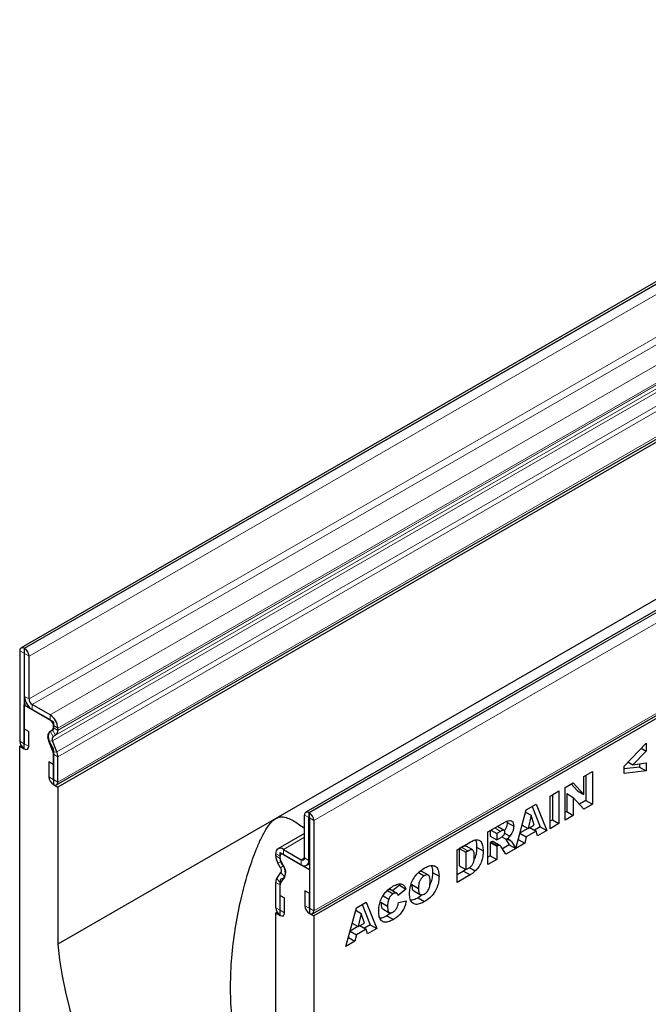
# Model space of a CAD drawing. Units: millimetres. Extents: x 0 to 420, y 0 to 297.
# Drawn here: x 80 to 121, y 35 to 99 of the extents above; entities that cross this region are included whole.
import ezdxf

# ---------------------------------------------------------------- set-up
doc = ezdxf.new("R2010")
doc.units = ezdxf.units.MM

msp = doc.modelspace()

# ---------------------------------------------------------------- linework, layer by layer
at = {"color": 7, "linetype": 'Continuous', "lineweight": 25}
for p, q in [((150.5866, 98.5861), (79.876, 57.7656)), ((82.1831, 48.8703), (152.8938, 89.6907)), ((152.9785, 89.5439), (82.2678, 48.7235)), ((169.0772, 87.9117), (98.3665, 47.0913)), ((98.7998, 40.5024), (169.5105, 81.3229)), ((169.5955, 81.1759), (98.8848, 40.3555)), ((136.4247, 69.7809), (96.41, 46.6808)), ((79.7931, 57.5825), (79.7931, 51.7114)), ((80.1113, 57.7254), (80.0759, 57.7458)), ((80.0758, 57.4193), (80.0758, 51.5482)), ((80.1113, 57.399), (80.0759, 57.4194)), ((80.1114, 54.6225), (80.1114, 57.3987)), ((80.3941, 54.4593), (80.3941, 57.2355)), ((80.239, 54.1659), (80.0758, 54.0717)), ((80.0758, 51.2138), (80.0758, 54.0717)), ((80.0758, 54.0717), (81.985, 52.9695)), ((81.773, 53.4183), (80.6063, 54.0919)), ((81.773, 53.0919), (80.6063, 53.7654)), ((80.0899, 52.5119), (80.3726, 52.3487)), ((80.0899, 51.5401), (80.0899, 52.5119)), ((81.7589, 52.3607), (81.9232, 52.4556)), ((81.985, 52.9695), (81.985, 52.5377)), ((81.9853, 52.5874), (81.9853, 52.7242)), ((82.268, 52.4242), (82.268, 52.561)), ((80.3726, 51.3769), (80.3726, 52.3487)), ((81.9588, 52.0145), (82.1231, 52.1094)), ((79.8778, 51.426), (79.793, 51.377)), ((79.793, 33.4131), (79.793, 51.377)), ((79.793, 51.377), (80.0758, 51.2138)), ((81.9568, 51.0036), (81.6803, 51.7164)), ((82.2017, 51.0255), (81.9251, 51.7383)), ((119.0199, 50.0971), (120.4525, 51.5794)), ((120.1326, 51.2484), (120.4525, 51.0637)), ((120.4525, 51.5794), (120.4525, 51.0637)), ((81.985, 51.115), (81.985, 48.8868)), ((81.9853, 49.2211), (81.9853, 50.8646)), ((82.268, 49.0579), (82.268, 50.7014)), ((120.4525, 51.0637), (119.5818, 50.1806)), ((81.6884, 50.3643), (81.6884, 49.3925)), ((81.9711, 50.2011), (81.6884, 50.3643)), ((81.9711, 50.2011), (81.9711, 49.2293)), ((119.0199, 49.6202), (119.0199, 50.0971)), ((120.0282, 50.0321), (119.0199, 49.9146)), ((119.273, 50.3589), (119.5818, 50.1806)), ((119.5818, 50.1806), (120.4525, 50.2999)), ((120.0282, 50.2418), (120.0282, 50.0321)), ((120.0282, 50.0321), (120.4525, 49.7872)), ((120.4525, 50.2999), (120.4525, 49.7872)), ((116.4174, 49.4154), (116.9666, 49.7324)), ((116.4174, 48.241), (116.4174, 49.4154)), ((116.5423, 49.4875), (116.5423, 47.8543)), ((116.9666, 49.7324), (116.9666, 47.6094)), ((120.4525, 49.7872), (119.0199, 49.6202)), ((81.985, 48.8868), (82.2678, 48.7235)), ((82.2678, 48.7235), (82.2678, 38.5168)), ((115.1997, 48.7124), (115.7213, 49.0135)), ((115.1997, 46.5894), (115.1997, 48.7124)), ((115.5874, 48.9362), (115.9931, 48.4859)), ((115.7213, 49.0135), (116.4174, 48.241)), ((114.2208, 48.1473), (114.7938, 48.4781)), ((114.2208, 46.0243), (114.2208, 48.1473)), ((114.3696, 48.2332), (114.3696, 46.6)), ((114.7938, 48.4781), (114.7938, 46.3551)), ((115.3007, 48.3055), (115.3007, 47.1376)), ((115.3007, 48.3055), (115.725, 48.0606)), ((115.725, 48.0606), (115.725, 46.8926)), ((116.4174, 47.2924), (115.725, 48.0606)), ((115.9931, 48.4859), (116.4174, 48.241)), ((112.6741, 47.2544), (113.3206, 47.6276)), ((113.0544, 47.474), (113.5816, 46.1452)), ((113.3206, 47.6276), (114.0059, 45.9002)), ((116.5423, 47.8543), (116.127, 47.6146)), ((116.9666, 47.6094), (116.4174, 47.2924)), ((116.5423, 47.8543), (116.9666, 47.6094)), ((98.2837, 44.1319), (98.2837, 46.9081)), ((98.5664, 43.9687), (98.5664, 46.7449)), ((98.5665, 47.0715), (98.6019, 47.0511)), ((98.5665, 46.745), (98.6019, 46.7246)), ((98.602, 46.7244), (98.602, 40.8533)), ((112.0003, 44.7424), (112.6741, 47.2544)), ((112.633, 47.1014), (112.9912, 46.8946)), ((112.9912, 46.8946), (112.7964, 46.0292)), ((113.1937, 46.2585), (112.9912, 46.8946)), ((115.3007, 47.1376), (115.1997, 47.0792)), ((115.725, 46.8926), (115.1997, 46.5894)), ((115.3007, 47.1376), (115.725, 46.8926)), ((96.41, 46.6808), (82.2678, 38.5168)), ((98.8847, 46.5612), (98.8847, 40.6901)), ((110.1857, 45.8179), (111.1396, 46.3686)), ((111.2389, 45.919), (110.8146, 46.1639)), ((111.4202, 46.5057), (111.4328, 46.4357)), ((111.4328, 46.4357), (111.857, 46.1908)), ((112.4059, 46.2546), (112.7964, 46.0292)), ((112.7964, 46.0292), (113.1937, 46.2585)), ((112.9094, 46.0944), (113.3154, 45.86)), ((113.5816, 46.1452), (113.2015, 45.9257)), ((113.5816, 46.1452), (114.0059, 45.9002)), ((114.3696, 46.6), (114.2208, 46.5141)), ((114.7938, 46.3551), (114.2208, 46.0243)), ((114.3696, 46.6), (114.7938, 46.3551)), ((98.2837, 45.7156), (96.5548, 44.7176)), ((110.1857, 43.6949), (110.1857, 45.8179)), ((110.3345, 45.9038), (110.3345, 45.5389)), ((110.3345, 45.5389), (110.7587, 45.294)), ((110.3766, 45.9281), (110.7587, 45.7075)), ((111.0117, 45.8536), (110.7587, 45.7075)), ((110.7587, 45.7075), (110.7587, 45.294)), ((110.7587, 45.294), (111.0016, 45.4342)), ((111.0971, 45.5039), (111.4008, 45.3286)), ((111.2696, 45.7252), (111.6056, 45.5313)), ((112.2645, 45.7275), (112.6752, 45.4904)), ((112.7781, 46.0397), (112.2695, 45.7461)), ((112.6752, 45.4904), (112.5823, 45.0784)), ((113.3154, 45.86), (112.6752, 45.4904)), ((113.4082, 45.5552), (113.3154, 45.86)), ((114.0059, 45.9002), (113.4082, 45.5552)), ((108.1801, 44.6601), (109.0258, 45.1483)), ((108.4695, 44.8207), (108.3288, 44.7395)), ((109.1978, 44.6417), (108.7735, 44.8866)), ((109.451, 44.8294), (109.8753, 44.5845)), ((110.3848, 45.1544), (110.3345, 45.1253)), ((110.3345, 45.1253), (110.3345, 44.2706)), ((110.3345, 45.1253), (110.7587, 44.8804)), ((110.3848, 45.1544), (110.8091, 44.9095)), ((110.5243, 45.1863), (110.9486, 44.9413)), ((110.9713, 44.9313), (110.547, 45.1762)), ((110.8091, 44.9095), (110.7587, 44.8804)), ((110.7587, 44.8804), (110.7587, 44.0257)), ((111.3538, 44.3692), (111.0516, 44.8384)), ((111.5746, 44.9865), (111.1238, 44.7263)), ((111.33, 45.3694), (111.5746, 44.9865)), ((111.5746, 44.9865), (111.9989, 44.7416)), ((111.7164, 45.1838), (111.9989, 44.7416)), ((112.5823, 45.0784), (112.0003, 44.7424)), ((112.158, 45.3233), (112.1557, 45.322)), ((112.1681, 45.368), (112.158, 45.3233)), ((112.158, 45.3233), (112.5823, 45.0784)), ((96.4098, 44.2603), (96.4098, 44.3971)), ((96.6925, 44.0971), (96.6925, 44.2339)), ((96.6928, 44.0471), (96.6928, 44.4789)), ((96.6928, 44.4789), (98.602, 43.3767)), ((96.9048, 44.6829), (98.0715, 44.0094)), ((96.9048, 44.3565), (98.0715, 43.6829)), ((108.1801, 42.5371), (108.1801, 44.6601)), ((108.3288, 44.7395), (108.3288, 43.6091)), ((108.3288, 44.7395), (108.7531, 44.4946)), ((108.8938, 44.5758), (108.7531, 44.4946)), ((108.7531, 44.4946), (108.7531, 43.3641)), ((110.3345, 44.2706), (110.1857, 44.1847)), ((110.3345, 44.2706), (110.7587, 44.0257)), ((111.9989, 44.7416), (111.3538, 44.3692)), ((96.719, 43.4936), (96.5547, 43.7781)), ((96.9189, 43.6091), (96.7546, 43.8936)), ((98.4214, 43.6483), (98.602, 43.7526)), ((108.3288, 43.6091), (108.7531, 43.3641)), ((108.98, 43.501), (109.3649, 43.2788)), ((110.7587, 44.0257), (110.1857, 43.6949)), ((96.4761, 42.785), (96.7527, 43.1785)), ((96.721, 42.4804), (96.9975, 42.8739)), ((98.602, 43.3767), (98.602, 40.5188)), ((105.6811, 43.1753), (106.0506, 42.962)), ((105.8919, 43.2391), (105.7811, 43.264)), ((106.3183, 42.999), (105.894, 43.2439)), ((106.5859, 43.184), (107.0101, 42.9391)), ((108.6016, 43.2702), (108.1801, 43.0269)), ((109.0258, 43.0253), (108.1801, 42.5371)), ((108.7512, 43.3695), (108.6016, 43.2702)), ((108.6016, 43.2702), (109.0258, 43.0253)), ((108.7531, 43.3641), (108.8915, 43.444)), ((96.4098, 40.894), (96.4098, 42.5375)), ((96.6925, 40.7308), (96.6925, 42.3743)), ((96.6928, 40.3962), (96.6928, 42.6243)), ((104.437, 42.348), (103.9989, 41.9807)), ((104.3987, 42.4245), (104.437, 42.348)), ((104.437, 42.348), (104.8613, 42.1031)), ((105.2488, 42.3949), (105.6731, 42.15)), ((96.7067, 41.6945), (96.9894, 41.5313)), ((96.7067, 40.7226), (96.7067, 41.6945)), ((98.3052, 41.9965), (98.3052, 41.0246)), ((98.5879, 41.8333), (98.3052, 41.9965)), ((98.5879, 41.8333), (98.5879, 40.8614)), ((103.3765, 41.6676), (103.7443, 41.4553)), ((103.6631, 42.0156), (104.0372, 41.7997)), ((103.838, 42.0568), (103.7486, 42.0905)), ((104.2688, 41.8248), (103.8445, 42.0698)), ((104.8613, 42.1031), (104.3599, 41.6827)), ((105.3691, 41.9886), (105.7934, 41.7437)), ((105.912, 41.7272), (105.6502, 41.5389)), ((96.9894, 40.5594), (96.9894, 41.5313)), ((101.6432, 40.8864), (102.2897, 41.2596)), ((102.0236, 41.106), (102.5508, 39.7772)), ((102.2897, 41.2596), (102.975, 39.5322)), ((103.2432, 41.247), (103.6675, 41.0021)), ((104.3837, 41.2278), (104.8851, 41.3432)), ((105.6502, 41.5389), (106.0745, 41.2939)), ((96.4947, 40.6084), (96.41, 40.5594)), ((96.41, 30.3527), (96.41, 40.5594)), ((96.41, 40.5594), (96.6928, 40.3962)), ((98.602, 40.5188), (98.8848, 40.3555)), ((98.8848, 40.3555), (98.8848, 22.3916)), ((100.9694, 38.3744), (101.6432, 40.8864)), ((101.6021, 40.7334), (101.9603, 40.5266)), ((101.9603, 40.5266), (101.7656, 39.6612)), ((102.1629, 39.8905), (101.9603, 40.5266)), ((103.3545, 40.8134), (103.7788, 40.5685)), ((103.6271, 40.3709), (104.0513, 40.126)), ((101.7473, 39.6717), (101.2386, 39.3781)), ((101.375, 39.8866), (101.7656, 39.6612)), ((101.7656, 39.6612), (102.1629, 39.8905)), ((101.8785, 39.7264), (102.2845, 39.492)), ((102.5508, 39.7772), (102.1707, 39.5577)), ((102.5508, 39.7772), (102.975, 39.5322)), ((101.2336, 39.3595), (101.6443, 39.1225)), ((101.6443, 39.1225), (101.5514, 38.7104)), ((102.2845, 39.492), (101.6443, 39.1225)), ((102.3774, 39.1872), (102.2845, 39.492)), ((102.975, 39.5322), (102.3774, 39.1872)), ((101.5514, 38.7104), (100.9694, 38.3744)), ((101.1271, 38.9553), (101.1249, 38.954)), ((101.1372, 39), (101.1271, 38.9553)), ((101.1271, 38.9553), (101.5514, 38.7104))]:
    msp.add_line(p, q, dxfattribs=at)
at = {"color": 8, "linetype": 'Continuous', "lineweight": 18}
for p, q in [((80.0759, 57.7458), (150.7866, 98.5662)), ((80.1113, 57.7254), (150.822, 98.5458)), ((80.3941, 57.2355), (151.1048, 98.0559)), ((80.3941, 54.4593), (151.1048, 95.2797)), ((80.6063, 54.0919), (151.3169, 94.9123)), ((81.773, 53.4183), (152.4837, 94.2387)), ((81.9588, 52.0145), (152.6695, 92.8349)), ((82.1231, 52.1094), (152.8337, 92.9298)), ((82.2679, 52.4146), (152.9785, 93.235)), ((82.268, 52.561), (152.9786, 93.3814)), ((82.268, 52.4242), (152.9786, 93.2446)), ((81.9251, 51.7383), (152.6358, 92.5587)), ((82.2017, 51.0255), (152.9123, 91.8459)), ((82.268, 50.7014), (152.9786, 91.5218)), ((82.268, 49.0579), (152.9786, 89.8783)), ((169.2772, 87.8919), (98.5665, 47.0715)), ((169.3125, 87.8715), (98.6019, 47.0511)), ((169.5954, 87.3816), (98.8847, 46.5612)), ((98.8847, 40.6901), (169.5954, 81.5105)), ((80.0758, 57.4193), (79.7931, 57.5825)), ((80.0759, 57.7458), (80.0759, 57.4194)), ((80.1113, 57.399), (80.1113, 57.7254)), ((80.0758, 57.4193), (80.0759, 57.4194)), ((80.3941, 57.2355), (80.1114, 57.3987)), ((80.1114, 54.6225), (80.3941, 54.4593)), ((80.6063, 54.0919), (80.6063, 53.7654)), ((81.773, 53.0919), (81.773, 53.4183)), ((82.1231, 52.1094), (81.9232, 52.4556)), ((82.268, 52.561), (81.9853, 52.7242)), ((81.9853, 52.5874), (82.268, 52.4242)), ((82.2679, 52.4146), (81.9853, 52.5865)), ((81.7589, 52.3607), (81.9588, 52.0145)), ((80.0758, 51.5482), (79.7931, 51.7114)), ((80.0899, 51.5401), (80.3726, 51.3769)), ((81.9251, 51.7383), (81.6803, 51.7164)), ((81.9568, 51.0036), (82.2017, 51.0255)), ((82.268, 50.7014), (81.9853, 50.8646)), ((81.9711, 49.2293), (81.6884, 49.3925)), ((81.9853, 49.2211), (82.268, 49.0579)), ((98.5664, 46.7449), (98.2837, 46.9081)), ((98.5665, 46.745), (98.5664, 46.7449)), ((98.5665, 47.0715), (98.5665, 46.745)), ((98.6019, 46.7246), (98.6019, 47.0511)), ((98.8847, 46.5612), (98.602, 46.7244)), ((110.6296, 46.0741), (111.0117, 45.8536)), ((98.2837, 45.4789), (96.9048, 44.6829)), ((108.4695, 44.8207), (108.8938, 44.5758)), ((111.4542, 45.3352), (111.7164, 45.1838)), ((96.6925, 44.2339), (96.4098, 44.3971)), ((96.4098, 44.2603), (96.6925, 44.0971)), ((96.6925, 44.0962), (96.4099, 44.2506)), ((96.6928, 44.2341), (96.6925, 44.2339)), ((96.9048, 44.6829), (96.9048, 44.3565)), ((96.7546, 43.8936), (96.5547, 43.7781)), ((96.6928, 44.0972), (96.6925, 44.0971)), ((96.6928, 44.0963), (96.6925, 44.0962)), ((96.719, 43.4936), (96.9189, 43.6091)), ((98.2837, 44.1319), (98.0715, 44.0094)), ((98.0715, 43.6829), (98.0715, 44.0094)), ((98.2837, 44.1319), (98.5664, 43.9687)), ((98.602, 43.9893), (98.5664, 43.9687)), ((96.9975, 42.8739), (96.7527, 43.1785)), ((96.6925, 42.3743), (96.4098, 42.5375)), ((96.4761, 42.785), (96.721, 42.4804)), ((96.6928, 42.3744), (96.6925, 42.3743)), ((98.5879, 40.8614), (98.3052, 41.0246)), ((96.6925, 40.7308), (96.4098, 40.894)), ((96.6928, 40.7309), (96.6925, 40.7308)), ((96.7067, 40.7226), (96.9894, 40.5594)), ((98.602, 40.8533), (98.8847, 40.6901))]:
    msp.add_line(p, q, dxfattribs=at)
at = {"color": 7, "linetype": 'Continuous', "lineweight": 25, "flags": 128}
for points in [[(81.8846, 52.3875), (81.7838, 52.3512), (81.7068, 52.2749), (81.6585, 52.1636), (81.642, 52.0243), (81.6585, 51.8661), (81.7068, 51.699), (81.7838, 51.5338), (81.8846, 51.3811)], [(79.7931, 51.7114), (79.8152, 51.5706), (79.878, 51.4258), (79.972, 51.299), (80.0829, 51.2095), (80.1938, 51.171), (80.2878, 51.1892), (80.3506, 51.2615), (80.3726, 51.3769)], [(80.0758, 51.5482), (80.0763, 51.5448), (80.0779, 51.5412), (80.0802, 51.5382), (80.0829, 51.536), (80.0856, 51.535), (80.0879, 51.5355), (80.0894, 51.5372), (80.0899, 51.5401)], [(81.6884, 49.3925), (81.7105, 49.2517), (81.7733, 49.1068), (81.8673, 48.98), (81.9782, 48.8906), (82.0891, 48.852), (82.1831, 48.8703), (82.2459, 48.9426), (82.268, 49.0579)], [(81.9711, 49.2293), (81.9717, 49.2258), (81.9732, 49.2223), (81.9755, 49.2192), (81.9782, 49.217), (81.9809, 49.2161), (81.9832, 49.2165), (81.9847, 49.2183), (81.9853, 49.2211)], [(96.7932, 42.7746), (96.894, 42.8109), (96.971, 42.8871), (97.0193, 42.9985), (97.0358, 43.1377), (97.0193, 43.296), (96.971, 43.463), (96.894, 43.6282), (96.7932, 43.7809)], [(98.3052, 41.0246), (98.3272, 40.8838), (98.39, 40.739), (98.484, 40.6122), (98.5949, 40.5227), (98.7058, 40.4842), (98.7998, 40.5025), (98.8626, 40.5748), (98.8847, 40.6901)], [(96.4098, 40.894), (96.4319, 40.7532), (96.4947, 40.6084), (96.5887, 40.4816), (96.6996, 40.3921), (96.8105, 40.3535), (96.9045, 40.3718), (96.9673, 40.4441), (96.9894, 40.5594)], [(96.6925, 40.7308), (96.6931, 40.7273), (96.6946, 40.7238), (96.6969, 40.7207), (96.6996, 40.7185), (96.7023, 40.7176), (96.7046, 40.718), (96.7061, 40.7198), (96.7067, 40.7226)], [(98.5879, 40.8614), (98.5884, 40.858), (98.5899, 40.8545), (98.5922, 40.8514), (98.5949, 40.8492), (98.5976, 40.8482), (98.5999, 40.8487), (98.6015, 40.8505), (98.602, 40.8533)], [(82.2678, 38.5168), (82.3827, 37.4962), (82.5464, 36.457), (82.7583, 35.4028), (83.0178, 34.3373), (83.3238, 33.2643), (83.6753, 32.1877), (84.0711, 31.111), (84.5098, 30.0383), (84.9898, 28.9731), (85.5094, 27.9194), (86.0669, 26.8808), (86.6602, 25.8609), (87.2872, 24.8633)]]:
    msp.add_lwpolyline(points, dxfattribs=at)
at = {"color": 7, "linetype": 'Continuous', "lineweight": 25}
for centre, radius, start, end in [((79.9655, 57.6105), 0.1747, 50.796715, 189.214037), ((79.78, 57.2076), 0.6147, 2.605478, 57.394522), ((80.0759, 57.4193), 0.0000873, 50.796715, 189.214037), ((80.1111, 57.3987), 0.000307, 2.605478, 57.394522), ((81.1858, 54.6714), 1.0755, 182.605478, 237.394522), ((80.8547, 54.4803), 0.461, 182.605478, 237.394522), ((81.1933, 52.5121), 1.0758, 2.605477, 57.394522), ((81.5244, 52.7032), 0.4613, 2.605477, 57.394522), ((81.8531, 52.5172), 0.1335, 283.646188, 8.869477), ((81.8378, 52.5763), 0.1478, 305.281509, 3.967151), ((81.9483, 52.5874), 0.037, 358.658171, 0.004534), ((82.1282, 51.9887), 0.5242, 134.785194, 211.298823), ((82.1171, 51.855), 0.2247, 134.785194, 211.298823), ((81.9239, 52.3908), 0.3447, 305.281509, 3.967151), ((81.8616, 52.4242), 0.4064, 358.658171, 0.004534), ((81.5274, 51.0944), 0.4581, 2.573789, 38.751874), ((81.5945, 50.857), 0.3908, 1.108153, 22.021162), ((81.3568, 50.6838), 0.9113, 1.108153, 22.021162), ((98.4561, 46.9361), 0.1747, 50.796715, 189.214037), ((98.5664, 46.7449), 0.0000873, 50.796715, 189.214037), ((98.2706, 46.5332), 0.6147, 2.605478, 57.394522), ((98.6017, 46.7243), 0.000307, 2.605478, 57.394522), ((96.7116, 44.446), 0.3057, 50.796715, 189.214041), ((96.8329, 44.2603), 0.423, 180.004356, 181.315161), ((97.4308, 44.305), 1.0223, 183.05281, 211.025453), ((96.8219, 44.2549), 0.1311, 50.796715, 189.214041), ((96.731, 44.0971), 0.0385, 180.004356, 181.315161), ((97.1303, 44.1195), 0.4384, 183.05281, 211.025453), ((97.1504, 44.0677), 0.4581, 182.573789, 218.751874), ((96.318, 43.173), 0.7424, 336.243129, 35.968075), ((98.1543, 44.1109), 0.131, 230.796715, 9.214037), ((98.2647, 43.9198), 0.3056, 230.796715, 9.214037), ((96.4614, 43.3067), 0.3183, 336.243129, 35.968075), ((96.8391, 42.5551), 0.4296, 147.650796, 182.351476), ((96.8247, 42.6449), 0.1335, 103.646188, 188.869477), ((96.8766, 42.3818), 0.1842, 147.650796, 182.351476)]:
    msp.add_arc(centre, radius, start, end, dxfattribs=at)
for points, knots in [([(96.41, 46.6808), (96.459, 46.7055), (96.621, 46.7869), (96.9208, 46.8032), (97.2729, 46.6942), (97.736, 46.4487), (98.0675, 46.1998), (98.2837, 46.0376)], [0, 0, 0, 0, 0.0670221, 0.2217287, 0.41884605, 0.62115867, 1, 1, 1, 1]), ([(94.6625, 29.121), (94.518, 29.5032), (94.228, 30.2704), (93.9144, 31.4757), (93.6823, 32.7151), (93.5173, 34.1602), (93.4564, 35.8059), (93.5383, 37.6537), (93.7612, 39.5156), (94.1404, 41.483), (94.6321, 43.2823), (95.134, 44.6723), (95.5381, 45.5649), (95.8261, 46.0779), (96.0864, 46.4133), (96.2542, 46.5806), (96.3665, 46.6529), (96.41, 46.6808)], [0, 0, 0, 0, 0.0676853, 0.1358488, 0.2053083, 0.2751357, 0.3743242, 0.4742768, 0.5763288, 0.6789935, 0.7993724, 0.8787386, 0.9184217, 0.9586789, 0.9740907, 0.9899897, 1, 1, 1, 1]), ([(111.1396, 46.3686), (111.2026, 46.4035), (111.3284, 46.4734), (111.5166, 46.555), (111.7019, 46.5643), (111.8366, 46.4369), (111.8502, 46.2729), (111.857, 46.1908)], [0, 0, 0, 0, 0.1875853, 0.3749963, 0.5612882, 0.7803241, 1, 1, 1, 1]), ([(111.4328, 46.4357), (111.4294, 46.3761), (111.4228, 46.257), (111.3629, 46.0569), (111.2839, 45.9395), (111.2448, 45.8812)], [0, 0, 0, 0, 0.33529407, 0.67006861, 1, 1, 1, 1]), ([(111.857, 46.1908), (111.8539, 46.1311), (111.8476, 46.0118), (111.7726, 45.7743), (111.6689, 45.6234), (111.6056, 45.5313)], [0, 0, 0, 0, 0.28082245, 0.56120977, 1, 1, 1, 1]), ([(111.0016, 45.4342), (111.0303, 45.4542), (111.0816, 45.49), (111.132, 45.5315), (111.1542, 45.5498)], [0, 0, 0, 0, 0.5598127, 1, 1, 1, 1]), ([(111.284, 45.8066), (111.2806, 45.8408), (111.2755, 45.8923), (111.2349, 45.9252), (111.1548, 45.9353), (111.0753, 45.8899), (111.0117, 45.8536)], [0, 0, 0, 0, 0.2490732, 0.3746976, 0.4999657, 1, 1, 1, 1]), ([(111.1542, 45.5498), (111.1742, 45.5683), (111.2142, 45.6051), (111.2553, 45.6783), (111.2803, 45.7479), (111.2828, 45.787), (111.284, 45.8066)], [0, 0, 0, 0, 0.2797327, 0.5592719, 0.7796589, 1, 1, 1, 1]), ([(111.6056, 45.5313), (111.5688, 45.4896), (111.503, 45.4153), (111.432, 45.3551), (111.4008, 45.3286)], [0, 0, 0, 0, 0.5596449, 1, 1, 1, 1]), ([(108.773, 44.8853), (108.7279, 44.8944), (108.6362, 44.9128), (108.5256, 44.8517), (108.4695, 44.8207)], [0, 0, 0, 0, 0.4926591, 1, 1, 1, 1]), ([(109.0258, 45.1483), (109.1147, 45.1962), (109.2922, 45.2918), (109.546, 45.3225), (109.7465, 45.1993), (109.8575, 44.9361), (109.8694, 44.7018), (109.8753, 44.5845)], [0, 0, 0, 0, 0.1871289, 0.373468, 0.5597709, 0.7795229, 1, 1, 1, 1]), ([(109.451, 44.8294), (109.4474, 44.7104), (109.4402, 44.473), (109.3772, 44.1814), (109.2989, 44.0402), (109.2904, 44.0249)], [0, 0, 0, 0, 0.4725936, 0.9427983, 1, 1, 1, 1]), ([(109.3661, 45.2808), (109.3847, 45.2451), (109.4476, 45.1248), (109.4496, 44.9514), (109.451, 44.8294)], [0, 0, 0, 0, 0.2967216, 1, 1, 1, 1]), ([(110.5243, 45.1863), (110.5, 45.188), (110.4564, 45.1912), (110.4067, 45.1657), (110.3848, 45.1544)], [0, 0, 0, 0, 0.5595454, 1, 1, 1, 1]), ([(110.9486, 44.9413), (110.9242, 44.9431), (110.8807, 44.9463), (110.831, 44.9207), (110.8091, 44.9095)], [0, 0, 0, 0, 0.5595454, 1, 1, 1, 1]), ([(111.0516, 44.8384), (111.0361, 44.8631), (111.0085, 44.9071), (110.9669, 44.9309), (110.9486, 44.9413)], [0, 0, 0, 0, 0.5606896, 1, 1, 1, 1]), ([(111.4008, 45.3286), (111.4296, 45.3337), (111.481, 45.3429), (111.5271, 45.3364), (111.5474, 45.3335)], [0, 0, 0, 0, 0.5601696, 1, 1, 1, 1]), ([(111.5474, 45.3335), (111.5831, 45.3117), (111.6469, 45.2728), (111.6951, 45.211), (111.7164, 45.1838)], [0, 0, 0, 0, 0.5597699, 1, 1, 1, 1]), ([(108.8915, 43.444), (108.9381, 43.472), (109.0309, 43.5277), (109.1731, 43.6496), (109.2682, 43.8494), (109.2992, 44.0471), (109.3012, 44.1756), (109.3023, 44.2399)], [0, 0, 0, 0, 0.1874133, 0.3733808, 0.5590241, 0.7790393, 1, 1, 1, 1]), ([(109.3023, 44.2399), (109.3004, 44.319), (109.2968, 44.4761), (109.2288, 44.6638), (109.0579, 44.6624), (108.9486, 44.6047), (108.8938, 44.5758)], [0, 0, 0, 0, 0.2816929, 0.559878, 0.7789417, 1, 1, 1, 1]), ([(109.8753, 44.5845), (109.8732, 44.4648), (109.869, 44.2259), (109.7651, 43.853), (109.5886, 43.5161), (109.4394, 43.3578), (109.3649, 43.2788)], [0, 0, 0, 0, 0.2808747, 0.5603296, 0.7804248, 1, 1, 1, 1]), ([(106.0521, 43.4592), (106.1466, 43.5087), (106.3355, 43.6078), (106.6072, 43.6539), (106.8424, 43.5655), (106.9904, 43.3138), (107.0036, 43.0641), (107.0101, 42.9391)], [0, 0, 0, 0, 0.1871359, 0.3738827, 0.5603374, 0.7797698, 1, 1, 1, 1]), ([(106.4979, 43.6165), (106.5143, 43.5924), (106.5858, 43.4878), (106.5858, 43.3162), (106.5859, 43.184)], [0, 0, 0, 0, 0.2295851, 1, 1, 1, 1]), ([(105.1, 41.8192), (105.1048, 41.9315), (105.1144, 42.1558), (105.2188, 42.528), (105.4219, 42.9093), (105.7168, 43.2435), (105.9402, 43.3872), (106.0521, 43.4592)], [0, 0, 0, 0, 0.1870767, 0.3737554, 0.5602081, 0.7797263, 1, 1, 1, 1]), ([(106.0506, 42.962), (106.0053, 42.9316), (105.9148, 42.8709), (105.796, 42.7165), (105.7133, 42.5298), (105.6781, 42.3368), (105.6747, 42.2123), (105.6731, 42.15)], [0, 0, 0, 0, 0.1865777, 0.3728057, 0.5590293, 0.7792871, 1, 1, 1, 1]), ([(106.4371, 42.6195), (106.4346, 42.6946), (106.4296, 42.8443), (106.3532, 43.0031), (106.2074, 43.0372), (106.1029, 42.9871), (106.0506, 42.962)], [0, 0, 0, 0, 0.28124429, 0.56025662, 0.77978126, 1, 1, 1, 1]), ([(107.0101, 42.9391), (107.0063, 42.8272), (106.9986, 42.6037), (106.9027, 42.2325), (106.704, 41.8484), (106.4106, 41.5086), (106.1867, 41.3656), (106.0745, 41.2939)], [0, 0, 0, 0, 0.1871808, 0.3738291, 0.5602486, 0.7796961, 1, 1, 1, 1]), ([(106.5859, 43.184), (106.5806, 43.0726), (106.5702, 42.8499), (106.5149, 42.5722), (106.4385, 42.4301), (106.4255, 42.4059)], [0, 0, 0, 0, 0.4543065, 0.9073204, 1, 1, 1, 1]), ([(109.3649, 43.2788), (109.3025, 43.2251), (109.1909, 43.1294), (109.0763, 43.0571), (109.0258, 43.0253)], [0, 0, 0, 0, 0.5600531, 1, 1, 1, 1]), ([(103.0944, 40.6678), (103.0988, 40.7784), (103.1074, 40.9992), (103.2038, 41.3649), (103.3996, 41.7438), (103.6908, 42.0745), (103.9111, 42.216), (104.0215, 42.2869)], [0, 0, 0, 0, 0.18713459, 0.3738496, 0.56025022, 0.77971377, 1, 1, 1, 1]), ([(104.0215, 42.2869), (104.1252, 42.3414), (104.332, 42.45), (104.6007, 42.4567), (104.7737, 42.3157), (104.832, 42.174), (104.8613, 42.1031)], [0, 0, 0, 0, 0.2805332, 0.559471, 0.7794722, 1, 1, 1, 1]), ([(105.2488, 42.3949), (105.2523, 42.3202), (105.2594, 42.1713), (105.2998, 42.0129), (105.3641, 41.9984), (105.3728, 41.9964)], [0, 0, 0, 0, 0.46584372, 0.92813167, 1, 1, 1, 1]), ([(106.0558, 41.7795), (106.1194, 41.8231), (106.215, 41.8888), (106.3188, 42.0355), (106.3948, 42.1968), (106.4313, 42.3994), (106.4352, 42.546), (106.4371, 42.6195)], [0, 0, 0, 0, 0.2489365, 0.374061, 0.4991088, 0.7491228, 1, 1, 1, 1]), ([(104.0372, 41.7997), (103.9711, 41.7527), (103.8528, 41.6686), (103.7775, 41.5206), (103.7443, 41.4553)], [0, 0, 0, 0, 0.5589771, 1, 1, 1, 1]), ([(104.3054, 41.7956), (104.2642, 41.8226), (104.1904, 41.8709), (104.0841, 41.8215), (104.0372, 41.7997)], [0, 0, 0, 0, 0.5588225, 1, 1, 1, 1]), ([(104.3599, 41.6827), (104.3523, 41.7066), (104.3388, 41.7493), (104.3156, 41.7814), (104.3054, 41.7956)], [0, 0, 0, 0, 0.5602364, 1, 1, 1, 1]), ([(106.0745, 41.2939), (105.9784, 41.243), (105.7865, 41.1411), (105.5071, 41.0853), (105.2722, 41.1848), (105.1193, 41.4369), (105.1065, 41.6916), (105.1, 41.8192)], [0, 0, 0, 0, 0.1871987, 0.3738816, 0.5602815, 0.7797443, 1, 1, 1, 1]), ([(105.6731, 42.15), (105.6754, 42.073), (105.6802, 41.9195), (105.7484, 41.7467), (105.8949, 41.7032), (106.0021, 41.754), (106.0558, 41.7795)], [0, 0, 0, 0, 0.28136048, 0.56057334, 0.77993231, 1, 1, 1, 1]), ([(103.2432, 41.247), (103.2446, 41.1784), (103.2474, 41.0415), (103.2818, 40.8932), (103.3277, 40.8224), (103.3534, 40.8151), (103.3551, 40.8146)], [0, 0, 0, 0, 0.3950601, 0.7889427, 0.9858164, 1, 1, 1, 1]), ([(103.7443, 41.4553), (103.7173, 41.3666), (103.6688, 41.2076), (103.6679, 41.0651), (103.6675, 41.0021)], [0, 0, 0, 0, 0.558241, 1, 1, 1, 1]), ([(103.6675, 41.0021), (103.6691, 40.9341), (103.6725, 40.7982), (103.7034, 40.643), (103.7705, 40.5653), (103.8673, 40.5347), (103.9583, 40.5761), (104.0189, 40.6036)], [0, 0, 0, 0, 0.2509627, 0.5011775, 0.6262419, 0.7513776, 1, 1, 1, 1]), ([(104.0189, 40.6036), (104.0724, 40.6387), (104.179, 40.7087), (104.3277, 40.9493), (104.3624, 41.1219), (104.3837, 41.2278)], [0, 0, 0, 0, 0.2805742, 0.5589842, 1, 1, 1, 1]), ([(104.8851, 41.3432), (104.8528, 41.2054), (104.7881, 40.9303), (104.5678, 40.5487), (104.3049, 40.2831), (104.136, 40.1784), (104.0513, 40.126)], [0, 0, 0, 0, 0.2801357, 0.5592083, 0.7792493, 1, 1, 1, 1]), ([(105.6502, 41.5389), (105.553, 41.4841), (105.3951, 41.395), (105.2494, 41.3789), (105.1934, 41.3727)], [0, 0, 0, 0, 0.6154211, 1, 1, 1, 1]), ([(104.0513, 40.126), (103.9558, 40.0749), (103.7651, 39.973), (103.4855, 39.916), (103.2624, 40.0351), (103.1125, 40.2863), (103.1004, 40.5405), (103.0944, 40.6678)], [0, 0, 0, 0, 0.1872228, 0.3737349, 0.560184, 0.7796865, 1, 1, 1, 1]), ([(103.6271, 40.3709), (103.5302, 40.3153), (103.3796, 40.2288), (103.2412, 40.2141), (103.1918, 40.2089)], [0, 0, 0, 0, 0.6432841, 1, 1, 1, 1]), ([(103.9031, 40.5675), (103.895, 40.5591), (103.8087, 40.4691), (103.7135, 40.4176), (103.6271, 40.3709)], [0, 0, 0, 0, 0.0928134, 1, 1, 1, 1])]:
    msp.add_open_spline(points, degree=3, knots=knots, dxfattribs=at)

doc.saveas('drawing.dxf')
